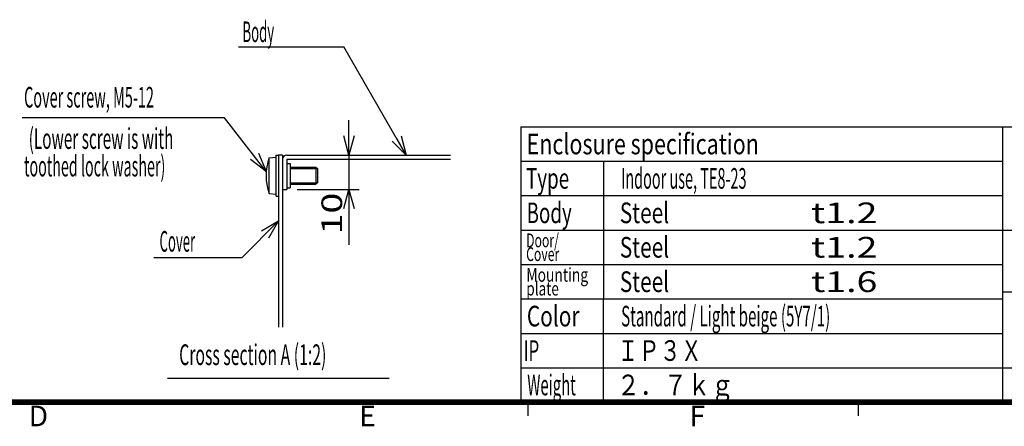
# Model space of a CAD drawing. Extents: x -217 to 197, y -148 to 134.
# Drawn here: x -26 to 117, y -137 to -78 of the extents above; entities that cross this region are included whole.
import ezdxf
from ezdxf.enums import TextEntityAlignment as Align

# ---------------------------------------------------------------- set-up
doc = ezdxf.new("R2010")
doc.units = 0
doc.layers.get('0').update_dxf_attribs({"linetype": 'CONTINUOUS'})
doc.layers.add('CLASS1', color=7, linetype='CONTINUOUS')

# ---------------------------------------------------------------- blocks, each defined once
blk = doc.blocks.new('_OPEN30')
at = {"color": 0, "linetype": 'ByBlock'}
for p, q in [((-1, 0.267949), (0, 0)), ((0, 0), (-1, -0.267949)), ((0, 0), (-1, 0))]:
    blk.add_line(p, q, dxfattribs=at)

msp = doc.modelspace()

# ---------------------------------------------------------------- linework, layer by layer
at = {"layer": 'CLASS1', "color": 7, "linetype": 'CONTINUOUS'}
for p, q in [((5.955532, -81.91371), (21.293194, -81.91371)), ((47, -93.5), (47, -133.5)), ((47, -93.5), (192, -93.5)), ((117, -133.5), (117, -93.5)), ((10.431703, -98.02695), (11.431703, -97.904165)), ((10.431703, -103.17695), (10.431703, -98.02695)), ((11.431703, -97.60195), (11.781703, -97.60195)), ((11.431703, -103.60195), (11.431703, -97.60195)), ((12.381702, -97.60195), (11.781703, -97.60195)), ((11.781703, -97.60195), (11.781703, -122.60195)), ((12.381702, -97.60195), (12.381702, -122.594748)), ((12.981702, -97.60195), (36.781703, -97.60195)), ((12.981702, -98.20195), (12.981702, -102.60195)), ((12.981702, -98.20195), (36.7745, -98.20195)), ((22.028007, -97.60195), (22.028007, -102.60195)), ((47, -98.5), (117, -98.5)), ((59, -98.5), (59, -118.5)), ((13.181703, -98.85195), (13.481702, -98.85195)), ((13.481702, -98.85195), (13.481702, -102.35195)), ((13.481702, -99.35195), (17.231703, -99.35195)), ((13.481702, -99.551951), (17.431703, -99.551951)), ((17.231702, -99.35195), (17.431702, -99.551951)), ((17.231703, -99.35195), (17.231703, -101.85195)), ((17.431703, -99.551951), (17.431703, -101.65195)), ((12.381702, -102.60195), (12.981702, -102.60195)), ((13.181703, -102.35195), (13.481702, -102.35195)), ((13.481702, -101.65195), (17.431703, -101.65195)), ((13.481702, -101.85195), (17.231703, -101.85195)), ((14.481702, -102.60195), (23.528007, -102.60195)), ((17.431702, -101.65195), (17.231702, -101.85195)), ((10.431703, -103.17695), (11.431703, -103.299735)), ((11.431703, -103.60195), (11.781703, -103.60195)), ((47, -103.5), (117, -103.5)), ((47, -108.5), (192, -108.5)), ((-6.346349, -112.474851), (6.491691, -112.474851)), ((47, -113.5), (117, -113.5)), ((47, -118.5), (117, -118.5)), ((59, -133.5), (59, -118.5)), ((192, -117.5), (117, -117.5)), ((47, -123.5), (117, -123.5)), ((47, -128.5), (192, -128.5)), ((-4.318297, -130.00195), (27.881702, -130.00195)), ((8, -133.5), (-92, -133.5)), ((48, -133.5), (48, -135.5)), ((96, -133.5), (96, -135.5))]:
    msp.add_line(p, q, dxfattribs=at)
for points in [[(30.35081, -97.60195), (21.293197, -81.913714)], [(10, -100), (3.952178, -92.21048), (-25.429547, -92.21048)], [(22.028007, -97.60195), (22.028007, -92.537559)], [(22.028007, -102.60195), (22.028007, -110.64823)], [(11.781703, -107.184839), (6.491692, -112.47485)]]:
    msp.add_lwpolyline(points, dxfattribs=at)
at = {"layer": 'CLASS1', "color": 7, "linetype": 'CONTINUOUS', "const_width": 0.8}
msp.add_lwpolyline([(-192, -133.5), (192, -133.5)], dxfattribs=at)
at = {"layer": 'CLASS1', "color": 7, "linetype": 'CONTINUOUS'}
for centre, radius, start, end in [((17.475805, -100.60195), 7.5, 159.919911, 200.080089), ((12.981702, -98.20195), 0.6, 89.999982, 179.999964), ((13.181703, -98.65195), 0.2, 179.999964, 270.000001), ((13.181703, -102.551951), 0.2, 89.999982, 179.999964)]:
    msp.add_arc(centre, radius, start, end, dxfattribs=at)

# ---------------------------------------------------------------- block references
at = {"layer": 'CLASS1', "color": 7, "linetype": 'CONTINUOUS', "xscale": 2.77, "yscale": 2.77, "zscale": 2.77}
for p, rotation in [((22.028007, -97.60195), 270), ((30.35081, -97.60195), 300.000014), ((10, -100), 307.825945), ((22.028007, -102.60195), 90), ((11.781703, -107.184839), 45.000003)]:
    msp.add_blockref('_OPEN30', p, dxfattribs=dict(at, rotation=rotation))

# ---------------------------------------------------------------- texts
at = {"layer": 'CLASS1', "color": 7, "linetype": 'CONTINUOUS'}
for s, width, p in [('Body', 0.466667, (6.556894, -79.709509)), ('Cover screw, M5-12', 0.513238, (-25.172927, -89.21048)), ('(Lower screw is with', 0.544747, (-24.503477, -95.21048)), ('Enclosure specification', 0.762852, (47.831426, -96)), ('toothed lock washer)', 0.508167, (-25.175463, -99.21048)), ('Type', 0.666667, (47.747619, -101)), ('Indoor use, TE8-23', 0.513238, (61.556619, -101)), ('Body', 0.666667, (47.833333, -106)), ('Steel', 0.740741, (61.37037, -106)), ('t1.2', 1.333333, (89.166667, -106)), ('Cover', 0.466667, (-5.491821, -110.136596)), ('Steel', 0.740741, (61.37037, -111)), ('t1.2', 1.333333, (89.166667, -111)), ('Steel', 0.740741, (61.37037, -116)), ('t1.6', 1.333333, (89.166667, -116)), ('Color', 0.740741, (47.87037, -121)), ('Standard / Light beige (5Y7/1)', 0.537084, (61.568542, -121)), ('ＩＰ３Ｘ', 0.75, (61.025, -126)), ('Cross section A (1:2)', 0.561069, (-2.637763, -126.60195)), ('IP', 0.6, (47.394898, -126)), ('Weight', 0.529412, (47.928992, -131)), ('２．７ｋｇ', 0.833333, (60.916667, -131))]:
    msp.add_text(s, height=3, dxfattribs=dict(at, width=width)).set_placement(p, align=Align.MIDDLE_LEFT)
at = {"layer": 'CLASS1', "color": 7, "linetype": 'CONTINUOUS', "width": 1.333333}
msp.add_text('10', height=3, rotation=90.000003, dxfattribs=at).set_placement((19.528007, -106.10195), align=Align.MIDDLE_CENTER)
at = {"layer": 'CLASS1', "color": 7, "linetype": 'CONTINUOUS'}
for s, width, p in [('Door/', 0.65, (47.766667, -109)), ('Cover', 0.65, (47.766667, -111)), ('Mounting ', 0.737395, (47.795798, -114)), ('plate', 0.722222, (47.790741, -116))]:
    msp.add_text(s, height=2, dxfattribs=dict(at, width=width)).set_placement(p, align=Align.TOP_LEFT)
for s, p in [('D', (-24.5, -135.5)), ('E', (23.5, -135.5)), ('F', (71.5, -135.5))]:
    msp.add_text(s, height=3, dxfattribs=at).set_placement(p, align=Align.MIDDLE_LEFT)

doc.saveas('drawing.dxf')
